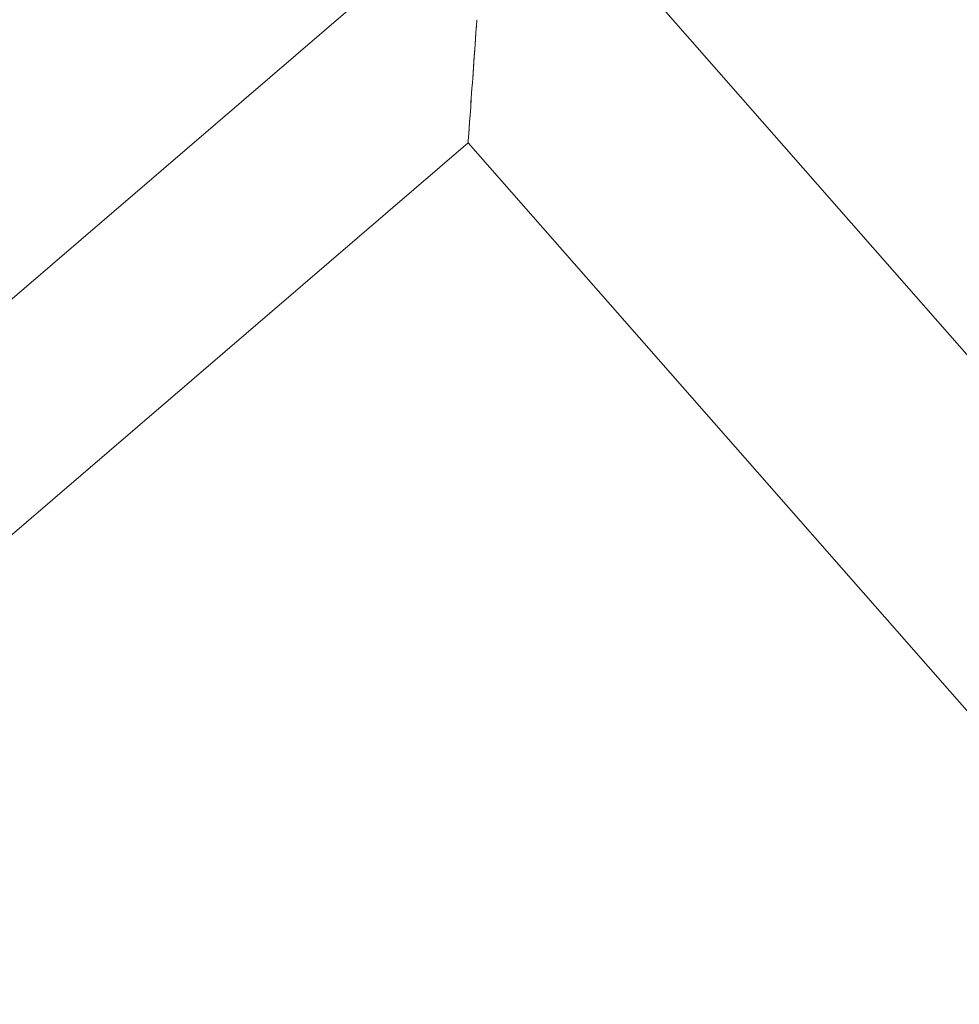
# Model space of a CAD drawing. Units: millimetres. Extents: x -2371 to 4894, y -1748 to 5752.
# Drawn here: x 3547 to 3617, y 1783 to 1856 of the extents above; entities that cross this region are included whole.
import ezdxf

# ---------------------------------------------------------------- set-up
doc = ezdxf.new("R2010")
doc.units = ezdxf.units.MM
doc.header["$MEASUREMENT"] = 0
doc.layers.get('0').update_dxf_attribs({"linetype": 'CONTINUOUS'})

# ---------------------------------------------------------------- blocks, each defined once
blk = doc.blocks.new('A$C60422C8D')
at = {"color": 0, "linetype": 'Continuous', "lineweight": 0}
for p, q in [((3653.631, 1789.483), (3593.393, 1858.062)), ((3571.362, 1856.666), (3509.622, 1803.688)), ((3518.392, 1793.704), (3580.132, 1846.682)), ((3580.132, 1846.682), (3643.299, 1774.767))]:
    blk.add_line(p, q, dxfattribs=at)
for centre, major_axis in [((3326.634, 1998.423), (-450, -0.088)), ((3326.634, 1998.283), (-450, -0.088)), ((3326.634, 1998.423), (-435, -0.085)), ((3326.634, 1998.283), (-435, -0.085)), ((3326.634, 1998.423), (-420, -0.082)), ((3326.634, 1998.283), (-420, -0.082)), ((3326.634, 1998.423), (-405, -0.079)), ((3326.634, 1998.283), (-405, -0.079))]:
    blk.add_ellipse(centre, major_axis=major_axis, ratio=0.999998, dxfattribs=at)
for centre, major_axis, ratio, start_param, end_param in [((3326.634, 1998.423), (420, 0.082), 0.999998, 5.594032, 7.117204), ((3326.634, 1998.303), (-420, -0.082), 0.999998, 2.452439, 3.975612), ((3326.634, 1998.423), (-450, -0.088), 0.999998, 6.252656, 9.394249), ((3326.634, 1998.283), (-450, -0.088), 0.999998, 6.252656, 9.394249), ((3326.634, 1998.423), (-420, -0.082), 0.999998, 6.252656, 9.394249), ((3326.634, 1998.283), (-420, -0.082), 0.999998, 6.252656, 9.394249), ((3580.775, 1855.799), (0.643, 9.117), 0.000101, 1.569372, 3.141692), ((3580.775, 1855.799), (0.643, 9.117), 0.000101, 3.141692, 4.710965), ((3326.634, 1998.403), (-433.5, -0.085), 0.999998, 2.185423, 2.649396), ((3326.634, 1998.323), (-433.5, -0.085), 0.999998, 2.185423, 2.649396), ((3326.634, 1998.403), (435, 0.085), 0.999998, 5.327013, 5.790933), ((3326.634, 1998.323), (435, 0.085), 0.999998, 5.327013, 5.790933)]:
    blk.add_ellipse(centre, major_axis=major_axis, ratio=ratio, start_param=start_param, end_param=end_param, dxfattribs=at)
for points, knots in [([(2866.569, 2012.323), (2865.08, 1963.25), (2871.509, 1913.945), (2899.556, 1819.843), (2921.169, 1775.063), (2977.393, 1694.562), (3011.995, 1658.854), (3090.688, 1600.125), (3134.766, 1577.114), (3227.939, 1546.121), (3277.017, 1538.144), (3375.21, 1538.033), (3424.306, 1545.899), (3517.549, 1576.682), (3561.678, 1599.593), (3640.504, 1658.144), (3675.187, 1693.774), (3731.593, 1774.148), (3753.307, 1818.879), (3778.987, 1904.335), (3785.481, 1944.288), (3786.698, 1984.404)], [3.11126, 3.11126, 3.11126, 3.11126, 3.431259, 3.431259, 3.751259, 3.751259, 4.071259, 4.071259, 4.391259, 4.391259, 4.711259, 4.711259, 5.03126, 5.03126, 5.35126, 5.35126, 5.67126, 5.67126, 5.99126, 5.99126, 6.252852, 6.252852, 6.252852, 6.252852]), ([(2906.634, 1998.343), (2906.642, 1953.543), (2913.88, 1908.752), (2942.082, 1823.706), (2963.041, 1783.466), (3016.564, 1711.609), (3049.118, 1680.005), (3122.527, 1628.632), (3163.37, 1608.872), (3249.214, 1583.199), (3294.199, 1577.291), (3383.76, 1579.925), (3428.321, 1588.467), (3512.507, 1619.14), (3552.118, 1641.265), (3622.382, 1696.863), (3653.022, 1730.326), (3702.23, 1805.204), (3720.788, 1846.607), (3740.726, 1921.135), (3745.459, 1953.354), (3746.44, 1985.687)], [3.141789, 3.141789, 3.141789, 3.141789, 3.461789, 3.461789, 3.781789, 3.781789, 4.101789, 4.101789, 4.421789, 4.421789, 4.741789, 4.741789, 5.061789, 5.061789, 5.381789, 5.381789, 5.701789, 5.701789, 6.021789, 6.021789, 6.252852, 6.252852, 6.252852, 6.252852])]:
    blk.add_open_spline(points, degree=3, knots=knots, dxfattribs=at)

msp = doc.modelspace()

# ---------------------------------------------------------------- block references
msp.add_blockref('A$C60422C8D', (0, 0))

doc.saveas('drawing.dxf')
